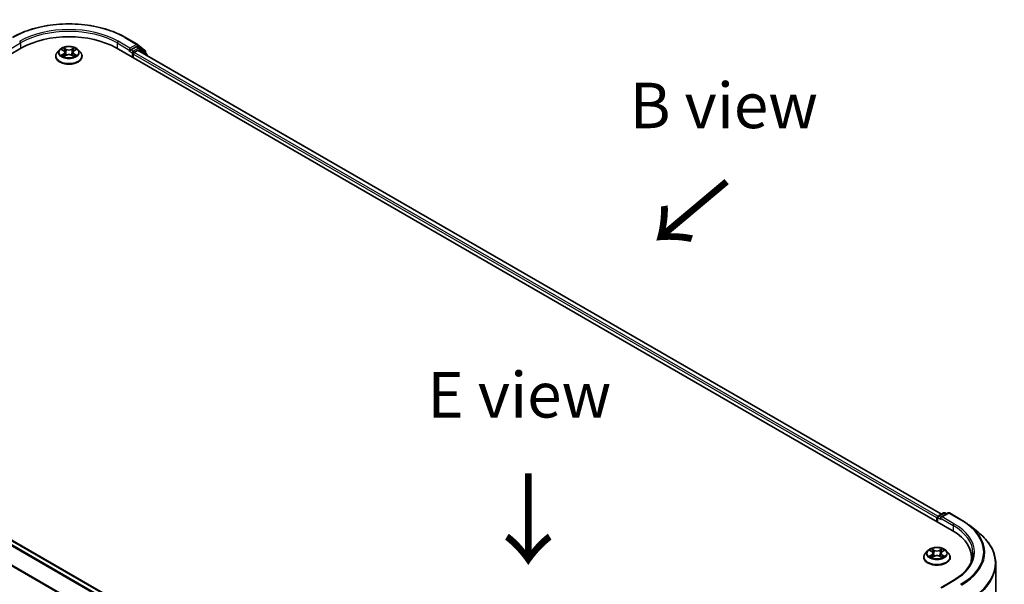
# Model space of a CAD drawing. Units: millimetres. Extents: x 0 to 7153, y 0 to 1546.
# Drawn here: x 39 to 75, y 116 to 137 of the extents above; entities that cross this region are included whole.
import ezdxf

# ---------------------------------------------------------------- set-up
doc = ezdxf.new("R2010")
doc.units = ezdxf.units.MM
doc.header["$LTSCALE"] = 0.666667
for name, color, linetype, lineweight in [('Symbol (ISO)', 7, 'Continuous', 18), ('Visible (ISO)', 7, 'Continuous', 35), ('Visible Narrow (ISO)', 7, 'Continuous', 25)]:
    doc.layers.add(name, color=color, linetype=linetype, lineweight=lineweight)
doc.styles.add('Note Text (TK)', font='MS PGothic.ttf')

msp = doc.modelspace()

# ---------------------------------------------------------------- linework, layer by layer
at = {"layer": 'Visible (ISO)'}
for p, q in [((43.0909, 135.9074), (43.527, 135.6556)), ((25.1455, 127.3548), (39.2877, 135.5198)), ((40.6783, 135.453), (40.5956, 135.3608)), ((40.7593, 135.4632), (40.8302, 135.4207)), ((40.8739, 135.3625), (40.8876, 135.2352)), ((41.1662, 135.3625), (41.1526, 135.2352)), ((41.2099, 135.4207), (41.2809, 135.4632)), ((41.3619, 135.453), (41.4446, 135.3608)), ((42.7525, 135.5198), (73.3938, 117.829)), ((43.2489, 135.4085), (43.2505, 135.4093)), ((43.2593, 135.513), (43.2593, 135.4313)), ((43.4901, 135.5646), (43.2946, 135.4518)), ((43.4125, 135.3565), (43.5373, 135.4286)), ((43.5976, 135.5195), (43.5151, 135.5671)), ((43.5334, 135.6512), (43.8092, 135.4282)), ((73.0119, 118.4283), (43.5623, 135.4311)), ((43.8682, 135.3015), (43.604, 135.515)), ((43.8278, 135.3893), (43.8278, 135.3342)), ((40.5368, 135.2136), (40.5368, 135.2192)), ((40.8432, 135.2105), (40.9171, 135.2517)), ((41.123, 135.2517), (41.1969, 135.2105)), ((41.5034, 135.2136), (41.5034, 135.2192)), ((43.3771, 135.1592), (43.3771, 135.2953)), ((43.8867, 135.2438), (43.8867, 135.2626)), ((25.6891, 125.1119), (55.1387, 108.1092)), ((72.8856, 118.3554), (73.0811, 118.4683)), ((73.2462, 118.4683), (72.9785, 118.3138)), ((73.1311, 118.4683), (73.1886, 118.4351)), ((73.2962, 118.4683), (73.7322, 118.2166)), ((72.8399, 118.2849), (72.8399, 118.1488)), ((72.8606, 118.1369), (72.8606, 118.3121)), ((74.03, 118.0156), (74.3452, 117.7661)), ((72.4981, 117.0819), (72.4154, 116.9896)), ((72.5791, 117.092), (72.65, 117.0496)), ((72.6937, 116.9913), (72.7074, 116.864)), ((72.9861, 116.9913), (72.9724, 116.864)), ((73.0297, 117.0496), (73.1007, 117.092)), ((73.1817, 117.0819), (73.2644, 116.9896)), ((72.3566, 116.8424), (72.3566, 116.848)), ((72.663, 116.8393), (72.7369, 116.8805)), ((72.9428, 116.8805), (73.0167, 116.8393)), ((73.3232, 116.8424), (73.3232, 116.848)), ((74.1114, 116.7106), (74.1114, 116.8288)), ((74.9947, 99.425), (74.9947, 116.6099)), ((73.4395, 115.9944), (72.9785, 115.7282))]:
    msp.add_line(p, q, dxfattribs=at)
for centre, start, end in [((43.502, 135.6123), 51.05172, 60), ((43.5726, 135.4762), 51.05172, 60), ((43.7778, 135.3893), 0, 51.05172), ((43.8367, 135.2626), 0, 51.05172), ((73.1061, 118.425), 60, 120), ((73.2712, 118.425), 60, 120), ((72.9106, 118.3121), 120, 180)]:
    msp.add_arc(centre, 0.05, start, end, dxfattribs=at)
for centre, major_axis, start_param, end_param in [((41.0201, 134.5196), (2.45, 0), 0.7853982, 2.3561945), ((43.2239, 135.4518), (0.025, -0.0433), 5.4977871, 7.0685835), ((43.4125, 135.3157), (0.025, 0.0433), 0.7853982, 2.3561945), ((43.4901, 135.5238), (0.025, 0.0433), 0, 0.7853982), ((43.5373, 135.3878), (0.025, 0.0433), 0, 0.7853982), ((72.8752, 118.3053), (-0.025, -0.0433), 4.0083564, 5.4977871), ((73.0285, 118.2849), (-0.0707, 0), 4.712389, 6.2831853), ((72.9931, 118.2645), (-0.025, 0.0433), 0.7853982, 2.3561945), ((71.6614, 116.8288), (2.45, 0), 6.1711605, 7.0685835), ((71.6614, 116.5567), (2.5, 0), 0.1529658, 0.2006295)]:
    msp.add_ellipse(centre, major_axis=major_axis, ratio=0.5773503, start_param=start_param, end_param=end_param, dxfattribs=at)
for points, knots in [([(38.9493, 135.9074), (39.1674, 136.0333), (39.4192, 136.1388), (39.9658, 136.2996), (40.2606, 136.3549), (40.8652, 136.4102), (41.1749, 136.4102), (41.7796, 136.3549), (42.0744, 136.2996), (42.621, 136.1388), (42.8728, 136.0333), (43.0909, 135.9074)], [3.1415927, 3.1415927, 3.1415927, 3.1415927, 3.4557519, 3.4557519, 3.7699112, 3.7699112, 4.0840704, 4.0840704, 4.3982297, 4.3982297, 4.712389, 4.712389, 4.712389, 4.712389]), ([(40.5956, 135.3608), (40.5882, 135.3525), (40.5813, 135.3439), (40.569, 135.3262), (40.5635, 135.3171), (40.554, 135.2984), (40.5499, 135.2888), (40.5434, 135.2693), (40.5409, 135.2594), (40.5376, 135.2394), (40.5368, 135.2293), (40.5368, 135.2192)], [3.4494242, 3.4494242, 3.4494242, 3.4494242, 3.54493753, 3.54493753, 3.64045085, 3.64045085, 3.73596417, 3.73596417, 3.83147749, 3.83147749, 3.92699082, 3.92699082, 3.92699082, 3.92699082]), ([(41.3619, 135.453), (41.3414, 135.4759), (41.3155, 135.4959), (41.2542, 135.5303), (41.2185, 135.5445), (41.1419, 135.5652), (41.101, 135.5718), (41.0181, 135.5768), (40.9761, 135.5753), (40.8949, 135.5645), (40.8556, 135.5552), (40.7835, 135.5292), (40.7507, 135.5125), (40.7061, 135.4805), (40.6911, 135.4673), (40.6783, 135.453)], [1.2629648, 1.2629648, 1.2629648, 1.2629648, 1.5839777, 1.5839777, 1.9184063, 1.9184063, 2.2514838, 2.2514838, 2.5827972, 2.5827972, 2.9145331, 2.9145331, 3.2485111, 3.2485111, 3.4494242, 3.4494242, 3.4494242, 3.4494242]), ([(40.7756, 135.4534), (40.7657, 135.4647), (40.7505, 135.4711), (40.736, 135.4743), (40.7359, 135.4743), (40.7357, 135.4744)], [0.001902216, 0.001902216, 0.001902216, 0.001902216, 0.032055974, 0.032055974, 0.032394303, 0.032394303, 0.032394303, 0.032394303]), ([(40.7357, 135.4744), (40.7358, 135.4743), (40.736, 135.4743), (40.7375, 135.4737), (40.7388, 135.4732), (40.7402, 135.4726)], [-0.0323943032, -0.0323943032, -0.0323943032, -0.0323943032, -0.0320559737, -0.0320559737, -0.0289727583, -0.0289727583, -0.0289727583, -0.0289727583]), ([(40.8282, 135.5271), (40.8281, 135.5271), (40.8281, 135.5272), (40.8279, 135.5273), (40.8278, 135.5274), (40.8277, 135.5275)], [-0.00023059908, -0.00023059908, -0.00023059908, -0.00023059908, 0, 0, 0.00033832945, 0.00033832945, 0.00033832945, 0.00033832945]), ([(40.8277, 135.5275), (40.8278, 135.5274), (40.8278, 135.5273), (40.8279, 135.5271), (40.828, 135.5271), (40.828, 135.527)], [-0.00033832945, -0.00033832945, -0.00033832945, -0.00033832945, 0, 0, 0.00024151791, 0.00024151791, 0.00024151791, 0.00024151791]), ([(40.8739, 135.3625), (40.8734, 135.367), (40.8724, 135.3715), (40.8693, 135.3803), (40.8672, 135.3845), (40.8621, 135.3928), (40.8591, 135.3967), (40.8522, 135.4042), (40.8483, 135.4078), (40.8398, 135.4146), (40.8352, 135.4178), (40.8302, 135.4207)], [0.84730152, 0.84730152, 0.84730152, 0.84730152, 0.98850982, 0.98850982, 1.12971813, 1.12971813, 1.27092643, 1.27092643, 1.41213473, 1.41213473, 1.55334303, 1.55334303, 1.55334303, 1.55334303]), ([(41.2099, 135.4207), (41.205, 135.4178), (41.2004, 135.4146), (41.1919, 135.4078), (41.188, 135.4042), (41.1811, 135.3967), (41.1781, 135.3928), (41.173, 135.3845), (41.1709, 135.3803), (41.1678, 135.3715), (41.1667, 135.367), (41.1662, 135.3625)], [3.15904595, 3.15904595, 3.15904595, 3.15904595, 3.30025425, 3.30025425, 3.44146255, 3.44146255, 3.58267086, 3.58267086, 3.72387916, 3.72387916, 3.86508746, 3.86508746, 3.86508746, 3.86508746]), ([(41.1919, 135.4921), (41.2013, 135.505), (41.2066, 135.5184), (41.2123, 135.5273), (41.2124, 135.5274), (41.2125, 135.5275)], [0, 0, 0, 0, 0.032055974, 0.032055974, 0.032394303, 0.032394303, 0.032394303, 0.032394303]), ([(41.2125, 135.5275), (41.2124, 135.5274), (41.2123, 135.5273), (41.2113, 135.5265), (41.2104, 135.5257), (41.2095, 135.5249)], [-0.0323943032, -0.0323943032, -0.0323943032, -0.0323943032, -0.0320559737, -0.0320559737, -0.0289727583, -0.0289727583, -0.0289727583, -0.0289727583]), ([(41.3037, 135.4741), (41.3038, 135.4741), (41.3039, 135.4742), (41.3042, 135.4743), (41.3043, 135.4743), (41.3045, 135.4744)], [-0.00023059908, -0.00023059908, -0.00023059908, -0.00023059908, 0, 0, 0.00033832945, 0.00033832945, 0.00033832945, 0.00033832945]), ([(41.3045, 135.4744), (41.3043, 135.4743), (41.3042, 135.4743), (41.3039, 135.4742), (41.3038, 135.4742), (41.3037, 135.4742)], [-0.00033832945, -0.00033832945, -0.00033832945, -0.00033832945, 0, 0, 0.00024151791, 0.00024151791, 0.00024151791, 0.00024151791]), ([(41.5034, 135.2192), (41.5034, 135.2293), (41.5026, 135.2394), (41.4993, 135.2594), (41.4968, 135.2693), (41.4902, 135.2888), (41.4862, 135.2984), (41.4767, 135.3171), (41.4712, 135.3262), (41.4588, 135.3439), (41.452, 135.3525), (41.4446, 135.3608)], [0.78539816, 0.78539816, 0.78539816, 0.78539816, 0.88091149, 0.88091149, 0.97642481, 0.97642481, 1.07193813, 1.07193813, 1.16745145, 1.16745145, 1.26296478, 1.26296478, 1.26296478, 1.26296478]), ([(43.2505, 135.4094), (43.2519, 135.4102), (43.2534, 135.4112), (43.2569, 135.414), (43.2592, 135.4162), (43.2637, 135.4211), (43.266, 135.4237), (43.2721, 135.4311), (43.2764, 135.4363), (43.2854, 135.4454), (43.2901, 135.4492), (43.2946, 135.4518)], [0.022988029, 0.022988029, 0.022988029, 0.022988029, 0.027053401, 0.027053401, 0.033003378, 0.033003378, 0.038953354, 0.038953354, 0.050334548, 0.050334548, 0.061715743, 0.061715743, 0.061715743, 0.061715743]), ([(40.5368, 135.2136), (40.5368, 135.1838), (40.5446, 135.1541), (40.5751, 135.0971), (40.5982, 135.07), (40.658, 135.0209), (40.6952, 134.999), (40.7791, 134.9634), (40.826, 134.9496), (40.9246, 134.9314), (40.9763, 134.9271), (41.0793, 134.928), (41.1307, 134.9334), (41.2281, 134.9533), (41.2741, 134.9679), (41.3562, 135.0051), (41.3924, 135.0278), (41.4506, 135.0792), (41.4729, 135.108), (41.4977, 135.1628), (41.5034, 135.1882), (41.5034, 135.2136)], [3.9269908, 3.9269908, 3.9269908, 3.9269908, 4.2267014, 4.2267014, 4.5391124, 4.5391124, 4.8636054, 4.8636054, 5.1893334, 5.1893334, 5.5140838, 5.5140838, 5.8384387, 5.8384387, 6.1632728, 6.1632728, 6.4890702, 6.4890702, 6.8129852, 6.8129852, 7.0685835, 7.0685835, 7.0685835, 7.0685835]), ([(40.7364, 135.2525), (40.7363, 135.2525), (40.7362, 135.2524), (40.736, 135.2523), (40.7358, 135.2523), (40.7357, 135.2522)], [-0.00023059908, -0.00023059908, -0.00023059908, -0.00023059908, 0, 0, 0.00033832945, 0.00033832945, 0.00033832945, 0.00033832945]), ([(40.7357, 135.2522), (40.7359, 135.2523), (40.736, 135.2523), (40.7363, 135.2524), (40.7364, 135.2524), (40.7365, 135.2524)], [-0.00033832945, -0.00033832945, -0.00033832945, -0.00033832945, 0, 0, 0.00024151791, 0.00024151791, 0.00024151791, 0.00024151791]), ([(40.7915, 135.2462), (40.7945, 135.2437), (40.7977, 135.2412), (40.8047, 135.2361), (40.8085, 135.2336), (40.8164, 135.2287), (40.8206, 135.2262), (40.8295, 135.2215), (40.8341, 135.2191), (40.8418, 135.2155), (40.8447, 135.2142), (40.8476, 135.213)], [4.53491661, 4.53491661, 4.53491661, 4.53491661, 4.60506204, 4.60506204, 4.67520747, 4.67520747, 4.7453529, 4.7453529, 4.81549833, 4.81549833, 4.85637589, 4.85637589, 4.85637589, 4.85637589]), ([(40.8462, 135.2121), (40.8381, 135.2126), (40.8331, 135.2075), (40.8278, 135.1993), (40.8278, 135.1992), (40.8277, 135.1991)], [0.002431037, 0.002431037, 0.002431037, 0.002431037, 0.032055974, 0.032055974, 0.032394303, 0.032394303, 0.032394303, 0.032394303]), ([(40.8277, 135.1991), (40.8278, 135.1992), (40.8279, 135.1993), (40.8289, 135.2001), (40.8298, 135.2009), (40.8306, 135.2016)], [-0.0323943032, -0.0323943032, -0.0323943032, -0.0323943032, -0.0320559737, -0.0320559737, -0.0289727583, -0.0289727583, -0.0289727583, -0.0289727583]), ([(41.123, 135.2517), (41.1119, 135.2579), (41.0993, 135.263), (41.0721, 135.2708), (41.0575, 135.2735), (41.0277, 135.2761), (41.0125, 135.2761), (40.9827, 135.2735), (40.9681, 135.2708), (40.9409, 135.263), (40.9283, 135.2579), (40.9171, 135.2517)], [1.5882496, 1.5882496, 1.5882496, 1.5882496, 1.8954276, 1.8954276, 2.2026055, 2.2026055, 2.5097835, 2.5097835, 2.8169614, 2.8169614, 3.1241394, 3.1241394, 3.1241394, 3.1241394]), ([(41.1925, 135.213), (41.1955, 135.2142), (41.1984, 135.2155), (41.206, 135.2191), (41.2107, 135.2215), (41.2195, 135.2262), (41.2237, 135.2287), (41.2317, 135.2336), (41.2354, 135.2361), (41.2424, 135.2412), (41.2457, 135.2437), (41.2487, 135.2462)], [6.13919839, 6.13919839, 6.13919839, 6.13919839, 6.18007596, 6.18007596, 6.25022139, 6.25022139, 6.32036682, 6.32036682, 6.39051225, 6.39051225, 6.46065768, 6.46065768, 6.46065768, 6.46065768]), ([(41.212, 135.1995), (41.212, 135.1995), (41.2121, 135.1994), (41.2123, 135.1993), (41.2124, 135.1992), (41.2125, 135.1991)], [-0.00023059908, -0.00023059908, -0.00023059908, -0.00023059908, 0, 0, 0.00033832945, 0.00033832945, 0.00033832945, 0.00033832945]), ([(41.2125, 135.1991), (41.2124, 135.1992), (41.2123, 135.1993), (41.2122, 135.1994), (41.2122, 135.1995), (41.2121, 135.1996)], [-0.00033832945, -0.00033832945, -0.00033832945, -0.00033832945, 0, 0, 0.00024151791, 0.00024151791, 0.00024151791, 0.00024151791]), ([(41.2628, 135.2528), (41.2726, 135.2546), (41.2888, 135.2556), (41.3042, 135.2523), (41.3043, 135.2523), (41.3045, 135.2522)], [0, 0, 0, 0, 0.032055974, 0.032055974, 0.032394303, 0.032394303, 0.032394303, 0.032394303]), ([(41.3045, 135.2522), (41.3043, 135.2523), (41.3042, 135.2523), (41.3027, 135.2529), (41.3014, 135.2534), (41.3, 135.2539)], [-0.0323943032, -0.0323943032, -0.0323943032, -0.0323943032, -0.0320559737, -0.0320559737, -0.0289727583, -0.0289727583, -0.0289727583, -0.0289727583]), ([(73.7322, 118.2166), (73.7538, 118.2041), (73.775, 118.1915), (73.8168, 118.1658), (73.8374, 118.1528), (73.8778, 118.1263), (73.8977, 118.1129), (73.9367, 118.0857), (73.9559, 118.072), (73.9935, 118.0441), (74.0119, 118.0299), (74.03, 118.0156)], [3.14159265, 3.14159265, 3.14159265, 3.14159265, 3.17264484, 3.17264484, 3.20369702, 3.20369702, 3.2347492, 3.2347492, 3.26580139, 3.26580139, 3.29685357, 3.29685357, 3.29685357, 3.29685357]), ([(74.9947, 116.6099), (74.9947, 116.6932), (74.9856, 116.7765), (74.9494, 116.9414), (74.9223, 117.023), (74.8509, 117.1831), (74.8066, 117.2617), (74.7015, 117.4144), (74.6408, 117.4886), (74.5041, 117.6316), (74.4281, 117.7005), (74.3452, 117.7661)], [2.35619449, 2.35619449, 2.35619449, 2.35619449, 2.48222194, 2.48222194, 2.60824939, 2.60824939, 2.73427684, 2.73427684, 2.86030429, 2.86030429, 2.98633174, 2.98633174, 2.98633174, 2.98633174]), ([(72.4154, 116.9896), (72.408, 116.9813), (72.4011, 116.9727), (72.3888, 116.955), (72.3833, 116.9459), (72.3738, 116.9272), (72.3697, 116.9176), (72.3632, 116.8981), (72.3607, 116.8882), (72.3574, 116.8682), (72.3566, 116.8581), (72.3566, 116.848)], [3.4494242, 3.4494242, 3.4494242, 3.4494242, 3.54493753, 3.54493753, 3.64045085, 3.64045085, 3.73596417, 3.73596417, 3.83147749, 3.83147749, 3.92699082, 3.92699082, 3.92699082, 3.92699082]), ([(73.1817, 117.0819), (73.1612, 117.1047), (73.1353, 117.1247), (73.074, 117.1592), (73.0383, 117.1733), (72.9617, 117.1941), (72.9208, 117.2006), (72.8379, 117.2056), (72.7959, 117.2042), (72.7147, 117.1933), (72.6754, 117.184), (72.6033, 117.158), (72.5705, 117.1413), (72.5259, 117.1093), (72.5109, 117.0962), (72.4981, 117.0819)], [1.2629648, 1.2629648, 1.2629648, 1.2629648, 1.5839777, 1.5839777, 1.9184063, 1.9184063, 2.2514838, 2.2514838, 2.5827972, 2.5827972, 2.9145331, 2.9145331, 3.2485111, 3.2485111, 3.4494242, 3.4494242, 3.4494242, 3.4494242]), ([(72.5954, 117.0822), (72.5855, 117.0935), (72.5703, 117.1), (72.5558, 117.1031), (72.5557, 117.1032), (72.5555, 117.1032)], [0.001902216, 0.001902216, 0.001902216, 0.001902216, 0.032055974, 0.032055974, 0.032394303, 0.032394303, 0.032394303, 0.032394303]), ([(72.5555, 117.1032), (72.5556, 117.1031), (72.5558, 117.1031), (72.5573, 117.1025), (72.5586, 117.102), (72.56, 117.1014)], [-0.0323943032, -0.0323943032, -0.0323943032, -0.0323943032, -0.0320559737, -0.0320559737, -0.0289727583, -0.0289727583, -0.0289727583, -0.0289727583]), ([(72.648, 117.1559), (72.6479, 117.156), (72.6479, 117.156), (72.6477, 117.1562), (72.6476, 117.1562), (72.6475, 117.1563)], [-0.00023059908, -0.00023059908, -0.00023059908, -0.00023059908, 0, 0, 0.00033832945, 0.00033832945, 0.00033832945, 0.00033832945]), ([(72.6475, 117.1563), (72.6476, 117.1562), (72.6476, 117.1561), (72.6477, 117.156), (72.6478, 117.1559), (72.6478, 117.1558)], [-0.00033832945, -0.00033832945, -0.00033832945, -0.00033832945, 0, 0, 0.00024151791, 0.00024151791, 0.00024151791, 0.00024151791]), ([(72.6937, 116.9913), (72.6932, 116.9958), (72.6922, 117.0003), (72.6891, 117.0091), (72.687, 117.0134), (72.6819, 117.0216), (72.6789, 117.0255), (72.672, 117.0331), (72.6681, 117.0367), (72.6596, 117.0434), (72.655, 117.0466), (72.65, 117.0496)], [0.84730152, 0.84730152, 0.84730152, 0.84730152, 0.98850982, 0.98850982, 1.12971813, 1.12971813, 1.27092643, 1.27092643, 1.41213473, 1.41213473, 1.55334303, 1.55334303, 1.55334303, 1.55334303]), ([(73.0297, 117.0496), (73.0248, 117.0466), (73.0202, 117.0434), (73.0117, 117.0367), (73.0078, 117.0331), (73.0009, 117.0255), (72.9979, 117.0216), (72.9928, 117.0134), (72.9907, 117.0091), (72.9876, 117.0003), (72.9865, 116.9958), (72.9861, 116.9913)], [3.15904595, 3.15904595, 3.15904595, 3.15904595, 3.30025425, 3.30025425, 3.44146255, 3.44146255, 3.58267086, 3.58267086, 3.72387916, 3.72387916, 3.86508746, 3.86508746, 3.86508746, 3.86508746]), ([(73.0117, 117.1209), (73.0211, 117.1339), (73.0264, 117.1472), (73.0321, 117.1561), (73.0322, 117.1562), (73.0323, 117.1563)], [0, 0, 0, 0, 0.032055974, 0.032055974, 0.032394303, 0.032394303, 0.032394303, 0.032394303]), ([(73.0323, 117.1563), (73.0322, 117.1562), (73.0321, 117.1562), (73.0311, 117.1553), (73.0302, 117.1545), (73.0293, 117.1537)], [-0.0323943032, -0.0323943032, -0.0323943032, -0.0323943032, -0.0320559737, -0.0320559737, -0.0289727583, -0.0289727583, -0.0289727583, -0.0289727583]), ([(73.1235, 117.1029), (73.1236, 117.1029), (73.1237, 117.103), (73.124, 117.1031), (73.1241, 117.1031), (73.1243, 117.1032)], [-0.00023059908, -0.00023059908, -0.00023059908, -0.00023059908, 0, 0, 0.00033832945, 0.00033832945, 0.00033832945, 0.00033832945]), ([(73.1243, 117.1032), (73.1241, 117.1032), (73.124, 117.1031), (73.1237, 117.1031), (73.1236, 117.103), (73.1235, 117.103)], [-0.00033832945, -0.00033832945, -0.00033832945, -0.00033832945, 0, 0, 0.00024151791, 0.00024151791, 0.00024151791, 0.00024151791]), ([(73.3232, 116.848), (73.3232, 116.8581), (73.3224, 116.8682), (73.3191, 116.8882), (73.3166, 116.8981), (73.3101, 116.9176), (73.306, 116.9272), (73.2965, 116.9459), (73.291, 116.955), (73.2786, 116.9727), (73.2718, 116.9813), (73.2644, 116.9896)], [0.78539816, 0.78539816, 0.78539816, 0.78539816, 0.88091149, 0.88091149, 0.97642481, 0.97642481, 1.07193813, 1.07193813, 1.16745145, 1.16745145, 1.26296478, 1.26296478, 1.26296478, 1.26296478]), ([(74.1614, 116.9921), (74.1614, 116.9196), (74.1515, 116.847), (74.112, 116.7031), (74.0824, 116.6317), (74.0036, 116.4917), (73.9545, 116.4231), (73.8375, 116.2906), (73.7696, 116.2266), (73.6169, 116.1052), (73.532, 116.0478), (73.4395, 115.9944)], [3.92699082, 3.92699082, 3.92699082, 3.92699082, 4.08407045, 4.08407045, 4.24115008, 4.24115008, 4.39822972, 4.39822972, 4.55530935, 4.55530935, 4.71238898, 4.71238898, 4.71238898, 4.71238898]), ([(72.3566, 116.8424), (72.3566, 116.8126), (72.3644, 116.7829), (72.3949, 116.726), (72.4181, 116.6989), (72.4778, 116.6497), (72.515, 116.6279), (72.5989, 116.5922), (72.6458, 116.5784), (72.7444, 116.5603), (72.7961, 116.5559), (72.8991, 116.5569), (72.9505, 116.5622), (73.0479, 116.5821), (73.0939, 116.5967), (73.1761, 116.634), (73.2122, 116.6566), (73.2704, 116.708), (73.2927, 116.7368), (73.3175, 116.7916), (73.3232, 116.817), (73.3232, 116.8424)], [3.9269908, 3.9269908, 3.9269908, 3.9269908, 4.2267014, 4.2267014, 4.5391124, 4.5391124, 4.8636054, 4.8636054, 5.1893334, 5.1893334, 5.5140838, 5.5140838, 5.8384387, 5.8384387, 6.1632728, 6.1632728, 6.4890702, 6.4890702, 6.8129852, 6.8129852, 7.0685835, 7.0685835, 7.0685835, 7.0685835]), ([(72.5562, 116.8813), (72.5561, 116.8813), (72.556, 116.8813), (72.5558, 116.8812), (72.5556, 116.8811), (72.5555, 116.8811)], [-0.00023059908, -0.00023059908, -0.00023059908, -0.00023059908, 0, 0, 0.00033832945, 0.00033832945, 0.00033832945, 0.00033832945]), ([(72.5555, 116.8811), (72.5557, 116.8811), (72.5558, 116.8811), (72.5561, 116.8812), (72.5562, 116.8812), (72.5563, 116.8812)], [-0.00033832945, -0.00033832945, -0.00033832945, -0.00033832945, 0, 0, 0.00024151791, 0.00024151791, 0.00024151791, 0.00024151791]), ([(72.6113, 116.875), (72.6143, 116.8725), (72.6175, 116.87), (72.6246, 116.865), (72.6283, 116.8625), (72.6362, 116.8575), (72.6404, 116.8551), (72.6493, 116.8503), (72.6539, 116.848), (72.6616, 116.8444), (72.6645, 116.8431), (72.6675, 116.8418)], [4.53491661, 4.53491661, 4.53491661, 4.53491661, 4.60506204, 4.60506204, 4.67520747, 4.67520747, 4.7453529, 4.7453529, 4.81549833, 4.81549833, 4.85637589, 4.85637589, 4.85637589, 4.85637589]), ([(72.666, 116.841), (72.6579, 116.8415), (72.6529, 116.8363), (72.6476, 116.8281), (72.6476, 116.828), (72.6475, 116.8279)], [0.002431037, 0.002431037, 0.002431037, 0.002431037, 0.032055974, 0.032055974, 0.032394303, 0.032394303, 0.032394303, 0.032394303]), ([(72.6475, 116.8279), (72.6476, 116.828), (72.6477, 116.8281), (72.6487, 116.829), (72.6496, 116.8297), (72.6504, 116.8304)], [-0.0323943032, -0.0323943032, -0.0323943032, -0.0323943032, -0.0320559737, -0.0320559737, -0.0289727583, -0.0289727583, -0.0289727583, -0.0289727583]), ([(72.9428, 116.8805), (72.9317, 116.8867), (72.9191, 116.8919), (72.8919, 116.8996), (72.8773, 116.9023), (72.8475, 116.905), (72.8323, 116.905), (72.8025, 116.9023), (72.7879, 116.8996), (72.7607, 116.8919), (72.7481, 116.8867), (72.7369, 116.8805)], [1.5882496, 1.5882496, 1.5882496, 1.5882496, 1.8954276, 1.8954276, 2.2026055, 2.2026055, 2.5097835, 2.5097835, 2.8169614, 2.8169614, 3.1241394, 3.1241394, 3.1241394, 3.1241394]), ([(73.0123, 116.8418), (73.0153, 116.8431), (73.0182, 116.8444), (73.0259, 116.848), (73.0305, 116.8503), (73.0393, 116.8551), (73.0435, 116.8575), (73.0515, 116.8625), (73.0552, 116.865), (73.0622, 116.87), (73.0655, 116.8725), (73.0685, 116.875)], [6.13919839, 6.13919839, 6.13919839, 6.13919839, 6.18007596, 6.18007596, 6.25022139, 6.25022139, 6.32036682, 6.32036682, 6.39051225, 6.39051225, 6.46065768, 6.46065768, 6.46065768, 6.46065768]), ([(73.0318, 116.8284), (73.0318, 116.8283), (73.0319, 116.8282), (73.0321, 116.8281), (73.0322, 116.828), (73.0323, 116.8279)], [-0.00023059908, -0.00023059908, -0.00023059908, -0.00023059908, 0, 0, 0.00033832945, 0.00033832945, 0.00033832945, 0.00033832945]), ([(73.0323, 116.8279), (73.0322, 116.828), (73.0321, 116.8281), (73.032, 116.8283), (73.032, 116.8283), (73.032, 116.8284)], [-0.00033832945, -0.00033832945, -0.00033832945, -0.00033832945, 0, 0, 0.00024151791, 0.00024151791, 0.00024151791, 0.00024151791]), ([(73.0826, 116.8816), (73.0924, 116.8835), (73.1086, 116.8844), (73.124, 116.8811), (73.1241, 116.8811), (73.1243, 116.8811)], [0, 0, 0, 0, 0.032055974, 0.032055974, 0.032394303, 0.032394303, 0.032394303, 0.032394303]), ([(73.1243, 116.8811), (73.1241, 116.8811), (73.124, 116.8812), (73.1225, 116.8817), (73.1212, 116.8822), (73.1198, 116.8827)], [-0.0323943032, -0.0323943032, -0.0323943032, -0.0323943032, -0.0320559737, -0.0320559737, -0.0289727583, -0.0289727583, -0.0289727583, -0.0289727583])]:
    msp.add_open_spline(points, degree=3, knots=knots, dxfattribs=at)
for points in [[(40.7402, 135.4726), (40.7466, 135.47), (40.7532, 135.4668), (40.7593, 135.4632)], [(41.2095, 135.5249), (41.2013, 135.5172), (41.1929, 135.5076), (41.1835, 135.4985)], [(41.2809, 135.4632), (41.2809, 135.4632), (41.2809, 135.4632), (41.2809, 135.4632)], [(40.8306, 135.2016), (40.8348, 135.2051), (40.8389, 135.2081), (40.8432, 135.2105)], [(41.3, 135.2539), (41.2874, 135.2582), (41.2746, 135.2609), (41.265, 135.2627)], [(72.56, 117.1014), (72.5664, 117.0988), (72.573, 117.0957), (72.5791, 117.092)], [(73.0293, 117.1537), (73.0211, 117.146), (73.0127, 117.1365), (73.0033, 117.1273)], [(73.1007, 117.092), (73.1007, 117.092), (73.1007, 117.092), (73.1007, 117.092)], [(72.6504, 116.8304), (72.6546, 116.8339), (72.6587, 116.8369), (72.663, 116.8393)], [(73.1198, 116.8827), (73.1072, 116.887), (73.0944, 116.8897), (73.0848, 116.8916)]]:
    msp.add_open_spline(points, degree=3, dxfattribs=at)
at = {"layer": 'Visible Narrow (ISO)'}
for p, q in [((43.2593, 135.513), (42.8232, 135.7647)), ((43.0659, 135.9049), (43.502, 135.6531)), ((38.7809, 135.4313), (39.2523, 135.7035)), ((39.2523, 135.7035), (39.2523, 135.4994)), ((40.7357, 135.4744), (40.826, 135.4204)), ((40.9212, 135.4754), (40.8277, 135.5275)), ((40.8567, 135.4985), (40.9154, 135.4657)), ((40.907, 135.3477), (40.8772, 135.4554)), ((40.9154, 135.4657), (40.907, 135.3477)), ((41.2125, 135.5275), (41.119, 135.4754)), ((41.1247, 135.4657), (41.1835, 135.4985)), ((41.1247, 135.4657), (41.1332, 135.3477)), ((41.163, 135.4554), (41.1332, 135.3477)), ((41.2142, 135.4204), (41.3045, 135.4744)), ((42.7879, 135.7035), (43.2593, 135.4313)), ((42.7879, 135.7035), (42.7879, 135.4994)), ((43.2239, 135.4109), (43.3418, 135.3429)), ((43.502, 135.6531), (43.2593, 135.513)), ((43.3771, 135.4041), (43.2946, 135.4518)), ((43.5726, 135.517), (43.3771, 135.4041)), ((72.8744, 118.3466), (43.4125, 135.3565)), ((43.4901, 135.5646), (43.5373, 135.5919)), ((43.4901, 135.5646), (43.5726, 135.517)), ((43.5373, 135.5919), (43.8132, 135.3689)), ((72.9973, 118.4199), (43.5373, 135.4286)), ((43.5638, 135.4302), (43.6079, 135.4557)), ((43.6079, 135.4557), (43.8288, 135.2772)), ((43.8132, 135.3689), (43.8132, 135.346)), ((40.826, 135.3062), (40.7357, 135.2522)), ((40.7752, 135.2627), (40.8319, 135.2967)), ((40.8053, 135.2358), (40.7993, 135.2454)), ((40.8277, 135.1991), (40.9212, 135.2512)), ((40.8319, 135.2967), (40.8378, 135.2174)), ((40.8383, 135.2105), (40.8383, 135.2105)), ((40.8385, 135.2076), (40.8385, 135.2076)), ((41.119, 135.2512), (41.2125, 135.1991)), ((41.2017, 135.2076), (41.2017, 135.2076)), ((41.2019, 135.2105), (41.2019, 135.2105)), ((41.2082, 135.2967), (41.2024, 135.2174)), ((41.2082, 135.2967), (41.265, 135.2627)), ((41.3045, 135.2522), (41.2142, 135.3062)), ((41.2408, 135.2454), (41.2349, 135.2358)), ((43.3418, 135.3429), (43.3418, 135.1796)), ((72.8399, 118.2849), (43.3771, 135.2953)), ((25.5121, 125.007), (54.9593, 108.0057)), ((25.5392, 125.0374), (54.9991, 108.0287)), ((25.6641, 125.1095), (55.124, 108.1008)), ((25.228, 124.4347), (54.654, 107.4456)), ((25.2362, 124.4655), (54.6669, 107.4738)), ((72.9106, 118.353), (73.1061, 118.4658)), ((73.0285, 118.3257), (73.2712, 118.4659)), ((73.1061, 118.4658), (73.1739, 118.4266)), ((73.2712, 118.4659), (73.7072, 118.2141)), ((72.8752, 118.2917), (72.9931, 118.2237)), ((72.8752, 118.1284), (72.8752, 118.2917)), ((72.9785, 118.3138), (72.9106, 118.353)), ((72.9577, 118.2849), (73.4291, 118.0127)), ((73.4645, 118.074), (73.0285, 118.3257)), ((73.4291, 118.0127), (73.4291, 117.8082)), ((72.5555, 117.1032), (72.6458, 117.0492)), ((72.741, 117.1042), (72.6475, 117.1563)), ((72.6765, 117.1273), (72.7352, 117.0946)), ((72.7268, 116.9765), (72.697, 117.0842)), ((72.7352, 117.0946), (72.7268, 116.9765)), ((73.0323, 117.1563), (72.9388, 117.1042)), ((72.9446, 117.0946), (73.0033, 117.1273)), ((72.9446, 117.0946), (72.953, 116.9765)), ((72.9828, 117.0842), (72.953, 116.9765)), ((73.034, 117.0492), (73.1243, 117.1032)), ((72.6458, 116.935), (72.5555, 116.8811)), ((72.595, 116.8916), (72.6517, 116.9255)), ((72.6251, 116.8647), (72.6191, 116.8742)), ((72.6475, 116.8279), (72.741, 116.88)), ((72.6517, 116.9255), (72.6576, 116.8462)), ((72.6581, 116.8394), (72.6581, 116.8393)), ((72.6583, 116.8364), (72.6583, 116.8364)), ((72.9388, 116.88), (73.0323, 116.8279)), ((73.0215, 116.8364), (73.0215, 116.8364)), ((73.0217, 116.8394), (73.0217, 116.8393)), ((73.0281, 116.9255), (73.0222, 116.8462)), ((73.0281, 116.9255), (73.0848, 116.8916)), ((73.1243, 116.8811), (73.034, 116.935)), ((73.0607, 116.8742), (73.0547, 116.8647)), ((73.0285, 115.7402), (73.4645, 115.9919))]:
    msp.add_line(p, q, dxfattribs=at)
for centre, major_axis, ratio, start_param, end_param in [((41.0201, 134.7237), (2.8932, 0), 0.5773503, 0.7853982, 2.3561945), ((41.0201, 134.7237), (-2.55, 0), 0.5773503, 3.9269908, 5.4977871), ((41.0201, 134.6829), (2.5, 0), 0.5773503, 0.7853982, 2.3561945), ((39.217, 135.7239), (-0.025, 0.0433), 0.5773503, 3.9269908, 5.4977871), ((42.8232, 135.7239), (0.025, 0.0433), 0.5773503, 0.7853982, 2.3561945), ((43.0659, 135.8641), (0.025, 0.0433), 0.5773503, 0, 0.7853982), ((41.0201, 135.234), (-0.4779, 0), 0.5773503, 5.8056187, 9.9023446), ((41.0201, 135.3509), (-0.3849, 0), 0.5773503, 5.8056187, 9.9023446), ((41.0201, 135.3633), (-0.3433, 0), 0.5773503, 5.3071026, 5.6884717), ((41.0201, 135.3255), (0.2687, 0), 0.5773503, 2.1762943, 2.4206222), ((40.826, 135.4136), (0.00428, 0.00715), 0.5873385, 0, 0.7942785), ((40.7235, 135.3633), (0.1424, 0), 0.5773503, 5.5152404, 7.0511302), ((40.7235, 135.3571), (0.1507, 0), 0.5773503, 5.5152404, 6.3450887), ((40.8509, 135.4956), (-0.00681, -0.00481), 0.1849737, 1.043317, 2.4384992), ((40.8289, 135.461), (0.0353, -0.0705), 0.5476269, 1.2270205, 1.8422764), ((40.8714, 135.4525), (-0.00803, -0.00223), 0.2229178, 3.8515805, 5.2070037), ((40.9012, 135.3448), (-0.00803, -0.00223), 0.2228845, 3.8515738, 5.2026198), ((40.9212, 135.4686), (-0.00406, -0.00728), 0.5671862, 3.9184152, 5.401945), ((41.0201, 135.5283), (0.1507, 0), 0.5773503, 3.9444441, 5.4803339), ((41.0201, 135.5345), (-0.1424, 0), 0.5773503, 0.8028515, 2.3387412), ((41.119, 135.4686), (0.00406, -0.00728), 0.5671862, 0.8812403, 2.3647701), ((41.1389, 135.3448), (-0.00803, 0.00223), 0.2228845, 4.2221582, 5.5732041), ((41.3166, 135.3633), (-0.1424, 0), 0.5773503, 5.5152404, 7.0511302), ((41.2112, 135.461), (-0.0353, -0.0705), 0.5476269, 4.4409089, 5.0561648), ((41.1688, 135.4525), (-0.00803, 0.00223), 0.2229178, 4.2177743, 5.5731974), ((41.3166, 135.3571), (-0.1507, 0), 0.5773503, 6.221282, 7.0511302), ((41.0201, 135.3255), (0.2687, 0), 0.5773503, 0.7209705, 0.9652983), ((41.1893, 135.4956), (-0.00681, 0.00481), 0.1849737, 0.7030935, 2.0982756), ((41.2142, 135.4136), (-0.00428, 0.00715), 0.5873385, 5.4889069, 6.2831853), ((41.0201, 135.3633), (-0.3433, 0), 0.5773503, 3.7363063, 4.1176753), ((43.3771, 135.3633), (-0.025, -0.0433), 0.5773503, 3.9269908, 5.4977871), ((43.3771, 135.3633), (-0.025, 0.0433), 0.5773503, 4.22077, 5.4977871), ((43.502, 135.6123), (0.025, 0.0433), 0.5773503, 0, 0.7853982), ((43.502, 135.6123), (-0.025, 0.0433), 0.5773503, 3.9269908, 5.4977871), ((43.502, 135.6123), (0.0314, 0.0389), 0.8131434, 4.839733, 6.2831853), ((43.5726, 135.4762), (0.025, 0.0433), 0.5773503, 0, 0.7853982), ((43.5726, 135.4762), (-0.025, 0.0433), 0.5773503, 3.9269908, 5.4977871), ((43.5726, 135.4762), (0.0314, 0.0389), 0.8131434, 4.839733, 6.2831853), ((43.7778, 135.3893), (0.0314, 0.0389), 0.8131434, 4.839733, 6.2831853), ((43.7778, 135.3893), (0.05, 0), 0.5773503, 5.4977871, 6.2831853), ((41.0201, 135.2192), (-0.4833, 0), 0.5773503, 0, 3.1415927), ((41.0201, 135.2136), (0.4833, 0), 0.5773503, 3.1415927, 6.2831853), ((41.0201, 135.3633), (0.3433, 0), 0.5773503, 3.7363063, 4.1176753), ((40.7812, 135.26), (-0.0016, -0.00818), 0.7797536, 4.5269049, 5.922087), ((40.7557, 135.1979), (-0.0263, -0.0627), 0.7122196, 2.6720097, 3.2872655), ((40.8053, 135.2427), (-0.00708, -0.00439), 0.7297361, 5.1634453, 5.7754826), ((40.826, 135.2994), (0.00428, -0.00715), 0.5873385, 0.8637843, 2.3473142), ((40.9212, 135.2444), (-0.00406, 0.00728), 0.5671862, 5.5063628, 6.2831853), ((41.0201, 135.1921), (0.1424, 0), 0.5773503, 0.8028515, 2.3387412), ((41.119, 135.2444), (0.00406, 0.00728), 0.5671862, 0, 0.7768225), ((41.2142, 135.2994), (-0.00428, -0.00715), 0.5873385, 3.9358711, 5.419401), ((41.0201, 135.3633), (0.3433, 0), 0.5773503, 5.3071026, 5.6884717), ((41.2845, 135.1979), (0.0263, -0.0627), 0.7122196, 2.9959198, 3.6111756), ((41.2349, 135.2427), (-0.00708, 0.00439), 0.7297361, 3.6492954, 4.2613326), ((41.259, 135.26), (0.0016, -0.00818), 0.7797536, 0.3610983, 1.7562804), ((43.3771, 135.3633), (0.05, 0), 0.5773503, 3.9269908, 4.9915058), ((43.8367, 135.2626), (0.0314, 0.0389), 0.8131434, 5.0143174, 6.2831853), ((43.8367, 135.2626), (0.05, 0), 0.5773503, 5.7449339, 6.2831853), ((73.1061, 118.425), (-0.025, 0.0433), 0.5773503, 5.4977871, 6.2831853), ((73.1061, 118.425), (0.025, 0.0433), 0.5773503, 0, 0.7853982), ((73.2712, 118.425), (-0.025, 0.0433), 0.5773503, 5.4977871, 6.2831853), ((73.2712, 118.425), (0.025, 0.0433), 0.5773503, 0, 0.7853982), ((72.9106, 118.3121), (-0.05, 0), 0.5773503, 0, 0.7853982), ((72.9106, 118.3121), (0.025, 0.0433), 0.5773503, 0.7853982, 2.3561945), ((72.9106, 118.3121), (-0.025, 0.0433), 0.5773503, 5.4977871, 6.2831853), ((73.4645, 118.0332), (0.025, 0.0433), 0.5773503, 0.7853982, 2.3561945), ((71.6614, 117.033), (2.55, 0), 0.5773503, 5.4977871, 7.0685835), ((73.7072, 118.1733), (0.025, 0.0433), 0.5773503, 0, 0.7853982), ((71.6614, 117.033), (2.8932, 0), 0.5773503, 5.4977871, 7.0685835), ((71.6614, 116.9921), (2.5, 0), 0.5773503, 0, 0.7853982), ((71.6614, 117.0183), (2.9317, 0), 0.5773503, 5.4977871, 6.9133226), ((71.6614, 116.6361), (3.3217, 0), 0.5773503, 5.4977871, 6.9133226), ((72.8399, 116.8628), (-0.4779, 0), 0.5773503, 5.8056187, 9.9023446), ((72.8399, 116.9797), (-0.3849, 0), 0.5773503, 5.8056187, 9.9023446), ((72.8399, 116.9921), (-0.3433, 0), 0.5773503, 5.3071026, 5.6884717), ((72.8399, 116.9543), (0.2687, 0), 0.5773503, 2.1762943, 2.4206222), ((72.6458, 117.0424), (0.00428, 0.00715), 0.5873385, 0, 0.7942785), ((72.5434, 116.9921), (0.1424, 0), 0.5773503, 5.5152404, 7.0511302), ((72.5434, 116.9859), (0.1507, 0), 0.5773503, 5.5152404, 6.3450887), ((72.6707, 117.1245), (-0.00681, -0.00481), 0.1849737, 1.043317, 2.4384992), ((72.6487, 117.0898), (0.0353, -0.0705), 0.5476269, 1.2270205, 1.8422764), ((72.6912, 117.0814), (-0.00803, -0.00223), 0.2229178, 3.8515805, 5.2070037), ((72.7211, 116.9737), (-0.00803, -0.00223), 0.2228845, 3.8515738, 5.2026198), ((72.741, 117.0974), (-0.00406, -0.00728), 0.5671862, 3.9184152, 5.401945), ((72.8399, 117.1571), (0.1507, 0), 0.5773503, 3.9444441, 5.4803339), ((72.8399, 117.1633), (-0.1424, 0), 0.5773503, 0.8028515, 2.3387412), ((72.9388, 117.0974), (0.00406, -0.00728), 0.5671862, 0.8812403, 2.3647701), ((72.9587, 116.9737), (-0.00803, 0.00223), 0.2228845, 4.2221582, 5.5732041), ((73.1364, 116.9921), (-0.1424, 0), 0.5773503, 5.5152404, 7.0511302), ((73.0311, 117.0898), (-0.0353, -0.0705), 0.5476269, 4.4409089, 5.0561648), ((72.9886, 117.0814), (-0.00803, 0.00223), 0.2229178, 4.2177743, 5.5731974), ((73.1364, 116.9859), (-0.1507, 0), 0.5773503, 6.221282, 7.0511302), ((72.8399, 116.9543), (0.2687, 0), 0.5773503, 0.7209705, 0.9652983), ((73.0091, 117.1245), (-0.00681, 0.00481), 0.1849737, 0.7030935, 2.0982756), ((73.034, 117.0424), (-0.00428, 0.00715), 0.5873385, 5.4889069, 6.2831853), ((72.8399, 116.9921), (-0.3433, 0), 0.5773503, 3.7363063, 4.1176753), ((72.8399, 116.848), (-0.4833, 0), 0.5773503, 0, 3.1415927), ((72.8399, 116.8424), (0.4833, 0), 0.5773503, 3.1415927, 6.2831853), ((72.8399, 116.9921), (0.3433, 0), 0.5773503, 3.7363063, 4.1176753), ((72.601, 116.8888), (-0.0016, -0.00818), 0.7797536, 4.5269049, 5.922087), ((72.5755, 116.8268), (-0.0263, -0.0627), 0.7122196, 2.6720097, 3.2872655), ((72.6251, 116.8715), (-0.00708, -0.00439), 0.7297361, 5.1634453, 5.7754826), ((72.6458, 116.9282), (0.00428, -0.00715), 0.5873385, 0.8637843, 2.3473142), ((72.741, 116.8732), (-0.00406, 0.00728), 0.5671862, 5.5063628, 6.2831853), ((72.8399, 116.8209), (0.1424, 0), 0.5773503, 0.8028515, 2.3387412), ((72.9388, 116.8732), (0.00406, 0.00728), 0.5671862, 0, 0.7768225), ((73.034, 116.9282), (-0.00428, -0.00715), 0.5873385, 3.9358711, 5.419401), ((72.8399, 116.9921), (0.3433, 0), 0.5773503, 5.3071026, 5.6884717), ((73.1043, 116.8268), (0.0263, -0.0627), 0.7122196, 2.9959198, 3.6111756), ((73.0547, 116.8715), (-0.00708, 0.00439), 0.7297361, 3.6492954, 4.2613326), ((73.0788, 116.8888), (0.0016, -0.00818), 0.7797536, 0.3610983, 1.7562804), ((71.6614, 116.6099), (3.3333, 0), 0.5773503, 5.4977871, 6.2831853), ((73.4645, 115.9511), (-0.025, 0.0433), 0.5773503, 5.4977871, 6.2831853)]:
    msp.add_ellipse(centre, major_axis=major_axis, ratio=ratio, start_param=start_param, end_param=end_param, dxfattribs=at)
for centre in [(41.0201, 135.3633), (72.8399, 116.9921)]:
    msp.add_ellipse(centre, major_axis=(0.3569, 0), ratio=0.5773503, dxfattribs=at)
for points in [[(40.828, 135.527), (40.8336, 135.5182), (40.839, 135.505), (40.8482, 135.4921)], [(40.8567, 135.4985), (40.8463, 135.5085), (40.8372, 135.519), (40.8282, 135.5271)], [(40.8482, 135.4921), (40.8567, 135.4804), (40.8633, 135.4668), (40.8672, 135.4531)], [(40.8672, 135.4531), (40.8771, 135.4172), (40.8871, 135.3813), (40.897, 135.3454)], [(40.9348, 135.2602), (40.924, 135.2886), (40.9149, 135.3179), (40.907, 135.3477)], [(41.1332, 135.3477), (41.1253, 135.3179), (41.1162, 135.2886), (41.1053, 135.2602)], [(41.1431, 135.3454), (41.1531, 135.3813), (41.1631, 135.4172), (41.173, 135.4531)], [(41.173, 135.4531), (41.1768, 135.4668), (41.1835, 135.4804), (41.1919, 135.4921)], [(41.3037, 135.4742), (41.2894, 135.471), (41.2744, 135.4646), (41.2646, 135.4534)], [(41.2809, 135.4632), (41.2882, 135.4675), (41.2961, 135.4711), (41.3037, 135.4741)], [(40.7752, 135.2627), (40.7646, 135.2607), (40.7502, 135.2577), (40.7364, 135.2525)], [(40.7365, 135.2524), (40.7517, 135.2555), (40.7676, 135.2546), (40.7774, 135.2528)], [(40.7774, 135.2528), (40.7826, 135.2518), (40.7874, 135.2496), (40.7915, 135.2462)], [(40.897, 135.3454), (40.9054, 135.3151), (40.9152, 135.2854), (40.9269, 135.2567)], [(41.1133, 135.2567), (41.125, 135.2854), (41.1347, 135.3151), (41.1431, 135.3454)], [(41.2121, 135.1996), (41.207, 135.2075), (41.202, 135.2126), (41.194, 135.2121)], [(41.197, 135.2105), (41.2021, 135.2076), (41.207, 135.2038), (41.212, 135.1995)], [(41.2487, 135.2462), (41.2528, 135.2496), (41.2576, 135.2518), (41.2628, 135.2528)], [(72.6478, 117.1558), (72.6535, 117.147), (72.6588, 117.1338), (72.668, 117.1209)], [(72.6765, 117.1273), (72.6661, 117.1374), (72.657, 117.1479), (72.648, 117.1559)], [(72.668, 117.1209), (72.6765, 117.1093), (72.6831, 117.0956), (72.687, 117.0819)], [(72.687, 117.0819), (72.6969, 117.046), (72.7069, 117.0101), (72.7168, 116.9742)], [(72.7168, 116.9742), (72.7252, 116.9439), (72.735, 116.9142), (72.7467, 116.8855)], [(72.7546, 116.889), (72.7438, 116.9174), (72.7347, 116.9467), (72.7268, 116.9765)], [(72.953, 116.9765), (72.9451, 116.9467), (72.936, 116.9174), (72.9251, 116.889)], [(72.9331, 116.8855), (72.9448, 116.9142), (72.9545, 116.9439), (72.963, 116.9742)], [(72.963, 116.9742), (72.9729, 117.0101), (72.9829, 117.046), (72.9928, 117.0819)], [(72.9928, 117.0819), (72.9967, 117.0956), (73.0033, 117.1093), (73.0117, 117.1209)], [(73.1235, 117.103), (73.1092, 117.0999), (73.0942, 117.0934), (73.0844, 117.0822)], [(73.1007, 117.092), (73.108, 117.0964), (73.1159, 117.1), (73.1235, 117.1029)], [(72.595, 116.8916), (72.5844, 116.8896), (72.57, 116.8865), (72.5562, 116.8813)], [(72.5563, 116.8812), (72.5715, 116.8844), (72.5875, 116.8835), (72.5972, 116.8816)], [(72.5972, 116.8816), (72.6024, 116.8806), (72.6072, 116.8784), (72.6113, 116.875)], [(73.032, 116.8284), (73.0268, 116.8364), (73.0218, 116.8415), (73.0138, 116.841)], [(73.0168, 116.8393), (73.0219, 116.8364), (73.0269, 116.8327), (73.0318, 116.8284)], [(73.0685, 116.875), (73.0726, 116.8784), (73.0774, 116.8806), (73.0826, 116.8816)]]:
    msp.add_open_spline(points, degree=3, dxfattribs=at)

# ---------------------------------------------------------------- texts
at = {"layer": 'Symbol (ISO)', "color": 7, "char_height": 1.666667, "attachment_point": 5, "line_spacing_factor": 1.5, "style": 'Note Text (TK)'}
for s, insert in [('\\fＭＳ Ｐゴシック|b0|i0;B view', (65.0308, 133.412)), ('\\fＭＳ Ｐゴシック|b0|i0;E view', (57.5308, 122.7996))]:
    msp.add_mtext(s, dxfattribs=dict(at, insert=insert))
at = {"layer": 'Symbol (ISO)', "color": 7, "char_height": 2.666667, "attachment_point": 4, "line_spacing_factor": 1.5, "style": 'Note Text (TK)'}
for insert, rotation in [((65.2112, 130.7504), 220), ((57.8115, 120.0693), 270)]:
    msp.add_mtext('\\fＭＳ Ｐゴシック|b0|i0;{\\H2.6667;→}', dxfattribs=dict(at, insert=insert, rotation=rotation))

doc.saveas('drawing.dxf')
